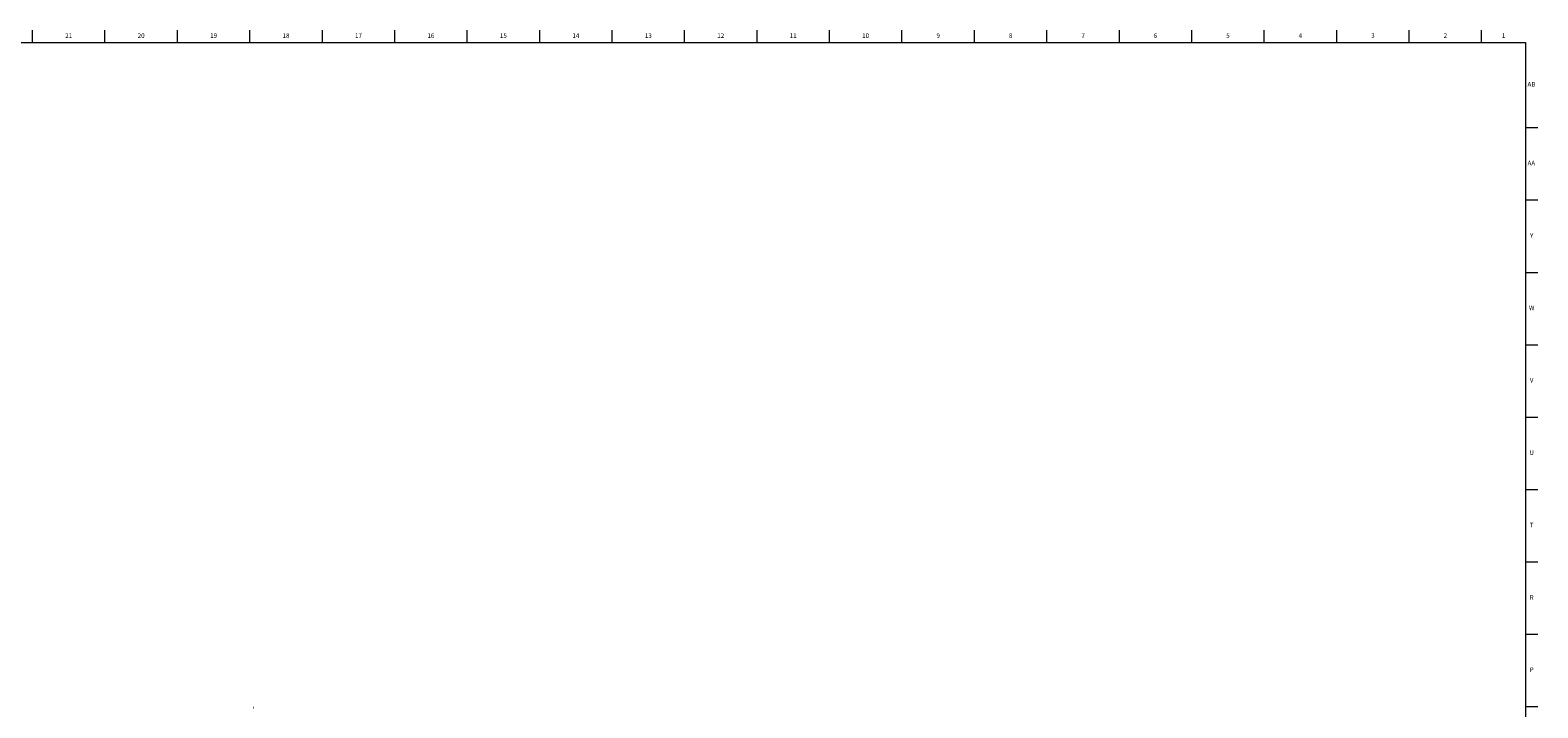
# Model space of a CAD drawing. Units: inches. Extents: x 0.2 to 89.8, y 0.2 to 44.8.
# Drawn here: x 48.9 to 89.8, y 26.4 to 44.8 of the extents above; entities that cross this region are included whole.
import ezdxf

# ---------------------------------------------------------------- set-up
doc = ezdxf.new("R2010")
doc.units = ezdxf.units.IN
doc.header["$MEASUREMENT"] = 0
doc.linetypes.add('SLD-Solid', pattern=[0])
doc.layers.add('TITLE', color=8, linetype='SLD-Solid')
doc.styles.add('SLDTEXTSTYLE0', font='GOTHIC.TTF', dxfattribs={"width": 0.913})

msp = doc.modelspace()

# ---------------------------------------------------------------- linework, layer by layer
at = {"color": 7, "linetype": 'SLD-Solid', "lineweight": 25}
msp.add_arc((54.9458062, 26.3902966), 0.0153702, 62.60967224, 117.39032776, dxfattribs=at)
at = {"layer": 'TITLE', "linetype": 'SLD-Solid', "lineweight": 18}
for p, q in [((48.9370079, 44.5), (48.9370079, 44.8346457)), ((50.9055118, 44.5), (50.9055118, 44.8346457)), ((52.8740157, 44.5), (52.8740157, 44.8346457)), ((54.8425197, 44.5), (54.8425197, 44.8346457)), ((56.8110236, 44.5), (56.8110236, 44.8346457)), ((58.7795276, 44.5), (58.7795276, 44.8346457)), ((60.7480315, 44.5), (60.7480315, 44.8346457)), ((62.7165354, 44.5), (62.7165354, 44.8346457)), ((64.6850394, 44.5), (64.6850394, 44.8346457)), ((66.6535433, 44.5), (66.6535433, 44.8346457)), ((68.6220472, 44.5), (68.6220472, 44.8346457)), ((70.5905512, 44.5), (70.5905512, 44.8346457)), ((72.5590551, 44.5), (72.5590551, 44.8346457)), ((74.5275591, 44.5), (74.5275591, 44.8346457)), ((76.496063, 44.5), (76.496063, 44.8346457)), ((78.4645669, 44.5), (78.4645669, 44.8346457)), ((80.4330709, 44.5), (80.4330709, 44.8346457)), ((82.4015748, 44.5), (82.4015748, 44.8346457)), ((84.3700787, 44.5), (84.3700787, 44.8346457)), ((86.3385827, 44.5), (86.3385827, 44.8346457)), ((88.3070866, 44.5), (88.3070866, 44.8346457)), ((0.5, 44.5), (89.5, 44.5)), ((89.5, 44.5), (89.5, 0.5)), ((89.5, 42.1850394), (89.8346457, 42.1850394)), ((89.5, 40.2165354), (89.8346457, 40.2165354)), ((89.5, 38.2480315), (89.8346457, 38.2480315)), ((89.5, 36.2795276), (89.8346457, 36.2795276)), ((89.5, 34.3110236), (89.8346457, 34.3110236)), ((89.5, 32.3425197), (89.8346457, 32.3425197)), ((89.5, 30.3740157), (89.8346457, 30.3740157)), ((89.5, 28.4055118), (89.8346457, 28.4055118)), ((89.5, 26.4370079), (89.8346457, 26.4370079))]:
    msp.add_line(p, q, dxfattribs=at)

# ---------------------------------------------------------------- texts
at = {"layer": 'TITLE', "char_height": 0.125, "attachment_point": 2, "style": 'SLDTEXTSTYLE0'}
for s, insert in [('21', (49.9187425, 44.7472008)), ('20', (51.8872464, 44.7472008)), ('19', (53.8557504, 44.7472008)), ('18', (55.8242543, 44.7472008)), ('17', (57.7927582, 44.7472008)), ('16', (59.7612622, 44.7472008)), ('15', (61.7297661, 44.7472008)), ('14', (63.69827, 44.7472008)), ('13', (65.666774, 44.7472008)), ('12', (67.6352779, 44.7472008)), ('11', (69.6037819, 44.7472008)), ('10', (71.5722858, 44.7472008)), ('9', (73.5420484, 44.7472008)), ('8', (75.5105523, 44.7472008)), ('7', (77.4790563, 44.7472008)), ('6', (79.4475602, 44.7472008)), ('5', (81.4160642, 44.7472008)), ('4', (83.3845681, 44.7472008)), ('3', (85.353072, 44.7472008)), ('2', (87.321576, 44.7472008)), ('1', (88.9022846, 44.7472008)), ('AB', (89.6613477, 43.4223976)), ('AA', (89.6572245, 41.2806653)), ('Y', (89.6668454, 39.3121614)), ('W', (89.6674241, 37.3436575)), ('V', (89.6653986, 35.3751535)), ('U', (89.6674964, 33.4066496)), ('T', (89.6669467, 31.4381457)), ('R', (89.6655723, 29.4696417)), ('P', (89.6668454, 27.5011378))]:
    msp.add_mtext(s, dxfattribs=dict(at, insert=insert))

doc.saveas('drawing.dxf')
